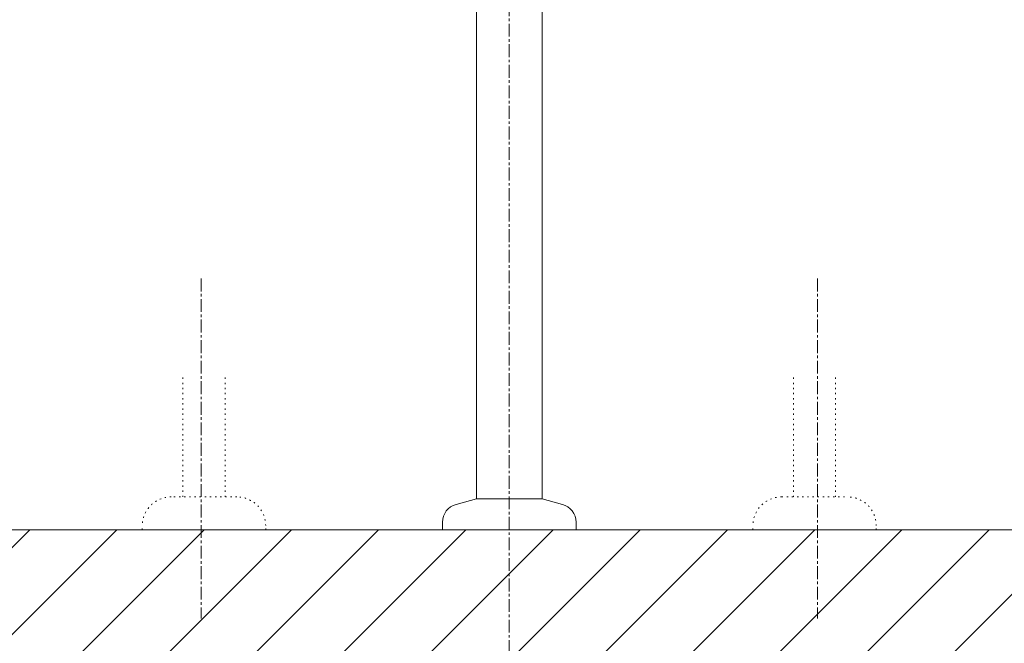
# Model space of a CAD drawing. Units: millimetres. Extents: x 5241 to 10210, y -9245 to -970.
# Drawn here: x 6795 to 7274, y -3384 to -3081 of the extents above; entities that cross this region are included whole.
import ezdxf

# ---------------------------------------------------------------- set-up
doc = ezdxf.new("R2010")
doc.units = ezdxf.units.MM
doc.linetypes.add('CENTER1', pattern=[10, 6.25, -1.25, 1.25, -1.25])
doc.linetypes.add('DOT', pattern=[2.5, 0.625, -1.875])
doc.layers.add('_0-2_', color=7, linetype='Continuous')
for name, color, linetype, lineweight in [('中心線', 1, 'CENTER1', 15), ('太線', 7, 'Continuous', 15), ('文字', 4, 'Continuous', 15), ('細線', 6, 'Continuous', 9)]:
    doc.layers.add(name, color=color, linetype=linetype, lineweight=lineweight)
doc.styles.add('japanese', font='romans.shx', dxfattribs={"bigfont": 'bigfont.shx'})

# ---------------------------------------------------------------- blocks, each defined once
blk = doc.blocks.new('FL立面')
at = {"layer": '太線', "color": 7, "linetype": 'Continuous'}
blk.add_line((400, 0), (-400, 0), dxfattribs=at)
at = {"layer": '細線', "linetype": 'Continuous'}
for p, q in [((-333.29, -100), (-233.29, 0)), ((-290.86, -100), (-190.86, 0)), ((-206.01, -100), (-106.01, 0)), ((-163.58, -100), (-63.58, 0)), ((-78.73, -100), (21.27, 0)), ((6.12, -100), (106.12, 0)), ((48.55, -100), (148.55, 0)), ((133.4, -100), (233.4, 0)), ((-248.44, -100), (-148.44, 0)), ((-121.16, -100), (-21.16, 0)), ((-36.3, -100), (63.7, 0)), ((90.98, -100), (190.98, 0)), ((175.83, -100), (275.83, 0))]:
    blk.add_line(p, q, dxfattribs=at)

msp = doc.modelspace()

# ---------------------------------------------------------------- linework, layer by layer
at = {"layer": '_0-2_', "color": 5, "linetype": 'Continuous', "lineweight": 20}
for p, q in [((7017.2, -3314.01), (7017.2, -2831.08)), ((7049.2, -3314.01), (7049.2, -2831.08)), ((7007.37, -3316.64), (7017.2, -3314.01)), ((7049.2, -3314.01), (7017.2, -3314.01)), ((7059.03, -3316.64), (7049.2, -3314.01)), ((7000.7, -3325.33), (7000.7, -3329.01)), ((7065.7, -3325.33), (7065.7, -3329.01)), ((7065.7, -3329.01), (7000.7, -3329.01))]:
    msp.add_line(p, q, dxfattribs=at)
at = {"layer": '_0-2_', "color": 5, "linetype": 'DOT', "lineweight": 20}
for p, q in [((6874.47, -3254.95), (6874.47, -3313.01)), ((6894.97, -3254.95), (6894.97, -3313.01)), ((7171.44, -3254.95), (7171.44, -3313.01)), ((7191.94, -3254.95), (7191.94, -3313.01)), ((6900.71, -3313.01), (6868.71, -3313.01)), ((7165.69, -3313.01), (7197.69, -3313.01)), ((6854.71, -3329.01), (6854.71, -3327.01)), ((6914.71, -3329.01), (6914.71, -3327.01)), ((7151.69, -3329.01), (7151.69, -3327.01)), ((7211.69, -3329.01), (7211.69, -3327.01)), ((6914.71, -3329.01), (6854.71, -3329.01)), ((7151.69, -3329.01), (7211.69, -3329.01))]:
    msp.add_line(p, q, dxfattribs=at)
for centre, start, end in [((6868.71, -3327.01), 90, 180), ((6900.71, -3327.01), 0, 90), ((7165.69, -3327.01), 90, 180), ((7197.69, -3327.01), 0, 90)]:
    msp.add_arc(centre, 14, start, end, dxfattribs=at)
at = {"layer": '_0-2_', "color": 5, "linetype": 'Continuous', "lineweight": 20}
for centre, start, end in [((7009.7, -3325.33), 105, 180), ((7056.7, -3325.33), 0, 75)]:
    msp.add_arc(centre, 9, start, end, dxfattribs=at)
at = {"layer": '中心線', "lineweight": 0}
msp.add_line((7033.2, -3429.01), (7033.2, -2339.85), dxfattribs=at)
at = {"layer": '中心線', "linetype": 'CENTER1', "lineweight": 0}
for p, q in [((6883.26, -3206.76), (6883.26, -3372.13)), ((7183.15, -3206.76), (7183.15, -3372.13))]:
    msp.add_line(p, q, dxfattribs=at)

# ---------------------------------------------------------------- block references
at = {"lineweight": 5}
msp.add_blockref('FL立面', (7033.2, -3329.01), dxfattribs=at)

# ---------------------------------------------------------------- texts
at = {"layer": '文字', "lineweight": 15, "insert": (5863.47, -3329.43), "char_height": 20, "attachment_point": 1, "style": 'japanese'}
msp.add_mtext_dynamic_manual_height_columns('{\\fMS PGothic|b0|i0|c128|p50;\\Q1;＜洗面ボウル＞\\Pタイプ：半埋め型\\P重量：7Kg\\P容量：7.5ℓ\\Pオーバーフロー:有\\P※水栓付属排水栓、またはハンドプッシュ式排水栓RP-8530.360.5のご使用をお勧めします。\\P※焼成による寸法誤差が生じることがありますので、予めご了承下さい。\\P＜水栓＞\\Pカウンター厚み最大45mmまで取り付け可能です。\\P水圧0.2～0.3Mpa確保して下さい。\\P\\P※床給水の場合、縦止水栓GS-SEVDMIをご利用ください。給水管は商品に含まれておりません。\\P現場でご用意ください。}', width=1259.0495, gutter_width=150, heights=[666.61], dxfattribs=at)

doc.saveas('drawing.dxf')
